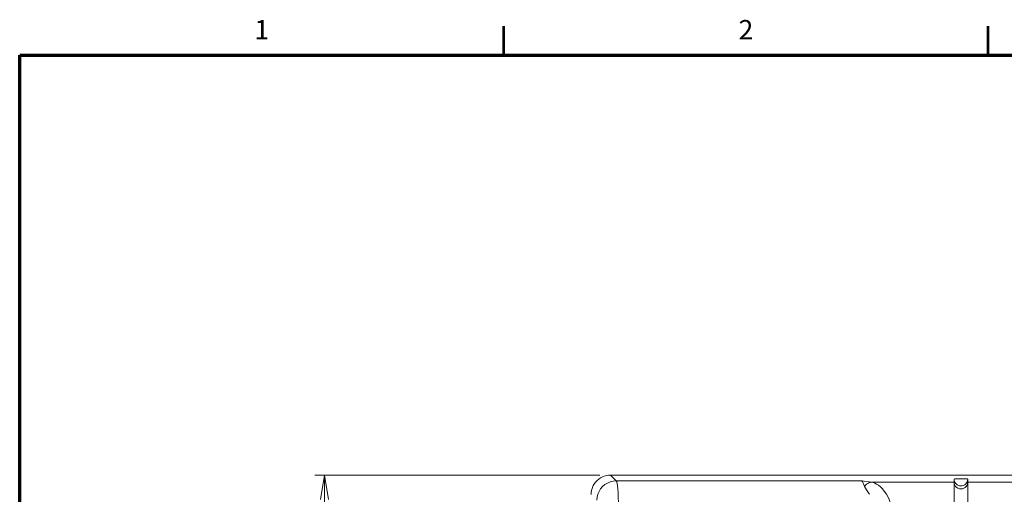
# Model space of a CAD drawing. Units: millimetres. Extents: x 0 to 828, y 10 to 570.
# Drawn here: x 25 to 126, y 519 to 568 of the extents above; entities that cross this region are included whole.
import ezdxf
from ezdxf.enums import TextEntityAlignment as Align

# ---------------------------------------------------------------- set-up
doc = ezdxf.new("R2010")
doc.units = ezdxf.units.MM
doc.layers.get('0').update_dxf_attribs({"lineweight": 20})
doc.layers.add('1寸法線', color=140, linetype='Continuous', lineweight=15)
doc.layers.add('図枠', color=3, linetype='Continuous', lineweight=30)
doc.styles.get("Standard").update_dxf_attribs({"font": 'romans.shx', "bigfont": 'bigfont.shx'})
doc.dimstyles.new('AM_JIS$0', dxfattribs={"dimtxt": 2.5, "dimasz": 2.5, "dimexe": 1, "dimexo": 1, "dimgap": 1, "dimtad": 3, "dimdsep": 46, "dimtxsty": 'STANDARD', "dimblk": 'OPEN', "dimcen": 0, "dimclrd": 256, "dimclre": 256, "dimclrt": 3, "dimadec": 0, "dimazin": 2, "dimtp": 0.2, "dimtm": 0.2, "dimtfac": 0.71, "dimtmove": 0, "dimatfit": 3, "dimldrblk": 'OPEN', "dimfxl": 1, "dimlwd": -1, "dimlwe": -1, "dimarcsym": 0})

# ---------------------------------------------------------------- blocks, each defined once
blk = doc.blocks.new('_Open')
at = {"color": 0, "linetype": 'ByBlock', "lineweight": -2}
for p, q in [((-1, 0.167), (0, 0)), ((-1, -0.167), (0, 0)), ((0, 0), (-1, 0))]:
    blk.add_line(p, q, dxfattribs=at)
blk = doc.blocks.new('*D269')
at = {"layer": '1寸法線', "transparency": 16777216}
for p, q in [((84.6, 520.8), (55.31, 520.8)), ((56.31, 298.31), (56.31, 518.3)), ((84.71, 295.81), (55.31, 295.81))]:
    blk.add_line(p, q, dxfattribs=at)
at = {"layer": 'Defpoints', "color": 0, "transparency": 16777216}
for p in [(56.31, 520.8), (85.6, 520.8), (85.71, 295.81)]:
    blk.add_point(p, dxfattribs=at)
at = {"layer": '1寸法線', "transparency": 16777216, "xscale": 2.5, "yscale": 2.5, "zscale": 2.5}
for p, rotation in [((56.31, 520.8), 90), ((56.31, 295.81), 270)]:
    blk.add_blockref('_Open', p, dxfattribs=dict(at, rotation=rotation))
at = {"layer": '1寸法線', "color": 3, "transparency": 16777216, "insert": (54.06, 408.31), "char_height": 2.5, "attachment_point": 5, "rotation": 90}
blk.add_mtext('225', dxfattribs=at)

msp = doc.modelspace()

# ---------------------------------------------------------------- linework, layer by layer
at = {"linetype": 'Continuous'}
for p, q in [((85.71, 520.81), (86.3, 520.22)), ((85.71, 520.81), (209.72, 520.81)), ((86.3, 520.22), (111.54, 520.22)), ((111.54, 520.22), (112.54, 520.08)), ((112.54, 520.08), (121.01, 520.08)), ((121.01, 520.39), (121.01, 501.73)), ((122.41, 520.08), (137.51, 520.08))]:
    msp.add_line(p, q, dxfattribs=at)
for points in [[(83.71, 518.81), (83.73, 519.07), (83.78, 519.31), (83.85, 519.54), (83.94, 519.75), (84.06, 519.94), (84.19, 520.11), (84.34, 520.26), (84.5, 520.4), (84.68, 520.52), (84.87, 520.62), (85.07, 520.7), (85.28, 520.76), (85.49, 520.8), (85.71, 520.81)], [(86.3, 520.22), (85.99, 520.19), (85.69, 520.12), (85.4, 519.99), (85.13, 519.83), (84.9, 519.63), (84.69, 519.39), (84.53, 519.12), (84.41, 518.83), (84.33, 518.53), (84.31, 518.22)], [(86.3, 520.22), (86.34, 520.12), (86.38, 519.95), (86.41, 519.7), (86.45, 519.38), (86.48, 518.99), (86.51, 518.53), (86.53, 518)], [(111.82, 519.64), (111.77, 519.73), (111.73, 519.82), (111.7, 519.9), (111.67, 519.97), (111.64, 520.03), (111.62, 520.08), (111.6, 520.13), (111.58, 520.16), (111.56, 520.19), (111.54, 520.22)], [(112.54, 520.08), (112.4, 520.06), (112.26, 520.02), (112.14, 519.95), (112.02, 519.87), (111.91, 519.76), (111.82, 519.64)], [(112.54, 520.08), (112.7, 520.04), (112.87, 519.98), (113.05, 519.89), (113.24, 519.76), (113.44, 519.6), (113.64, 519.39), (113.84, 519.14), (114.05, 518.83), (114.26, 518.46), (114.45, 518.04), (114.65, 517.55), (114.82, 517), (114.97, 516.4), (115.1, 515.77), (115.2, 515.12), (115.27, 514.45), (115.32, 513.77), (115.33, 513.09)], [(121.01, 520.39), (121.03, 520.4), (121.07, 520.41), (121.13, 520.42), (121.22, 520.42), (121.33, 520.43), (121.45, 520.44), (121.58, 520.44), (121.71, 520.44), (121.85, 520.44), (121.98, 520.44), (122.1, 520.43), (122.21, 520.42), (122.3, 520.42), (122.36, 520.41), (122.4, 520.4), (122.41, 520.39)], [(121.01, 520.39), (121.03, 520.25), (121.07, 520.12), (121.13, 520), (121.22, 519.9)], [(122.41, 520.08), (122.4, 519.92), (122.34, 519.77), (122.26, 519.64), (122.15, 519.53), (122.02, 519.45), (121.87, 519.39), (121.71, 519.38), (121.56, 519.39), (121.41, 519.45), (121.28, 519.53), (121.17, 519.64), (121.08, 519.77), (121.03, 519.92), (121.01, 520.08)], [(122.41, 520.39), (122.4, 520.25), (122.36, 520.12), (122.3, 520), (122.21, 519.9)], [(122.35, 501.5), (122.37, 501.5), (122.39, 501.51), (122.4, 501.54), (122.41, 501.58), (122.41, 501.62), (122.41, 501.67), (122.41, 501.73), (122.41, 520.39)], [(112.32, 518.83), (112.15, 519.07), (112.02, 519.29), (111.91, 519.48), (111.82, 519.64)], [(121.22, 519.9), (121.32, 519.81), (121.45, 519.75), (121.58, 519.71), (121.71, 519.69)], [(122.21, 519.9), (122.1, 519.81), (121.98, 519.75), (121.85, 519.71), (121.71, 519.69)]]:
    msp.add_lwpolyline(points, dxfattribs=at)
at = {"layer": '図枠', "lineweight": 53}
for p, q in [((74.75, 564), (74.75, 567)), ((124.5, 564), (124.5, 567))]:
    msp.add_line(p, q, dxfattribs=at)
at = {"layer": '図枠', "lineweight": 70}
for p, q in [((25, 564), (821, 564)), ((25, 10), (25, 564))]:
    msp.add_line(p, q, dxfattribs=at)

# ---------------------------------------------------------------- texts
at = {"layer": '図枠', "lineweight": 25}
for s, p in [('1', (49.88, 565)), ('2', (99.62, 565))]:
    msp.add_text(s, height=2, dxfattribs=at).set_placement(p, align=Align.BOTTOM_CENTER)

# ---------------------------------------------------------------- dimensions: what is measured, and where the dimension line sits
at = {"layer": '1寸法線'}
dim = msp.add_linear_dim(base=(56.31, 520.8), p1=(85.71, 295.81), p2=(85.6, 520.8), angle=90, dimstyle='AM_JIS$0', override={"dimdec": 1, "dimfxl": 0.18}, dxfattribs=at)
dim.commit()
dim.dimension.update_dxf_attribs({"geometry": '*D269', "text_midpoint": (54.06, 408.31)})

doc.saveas('drawing.dxf')
